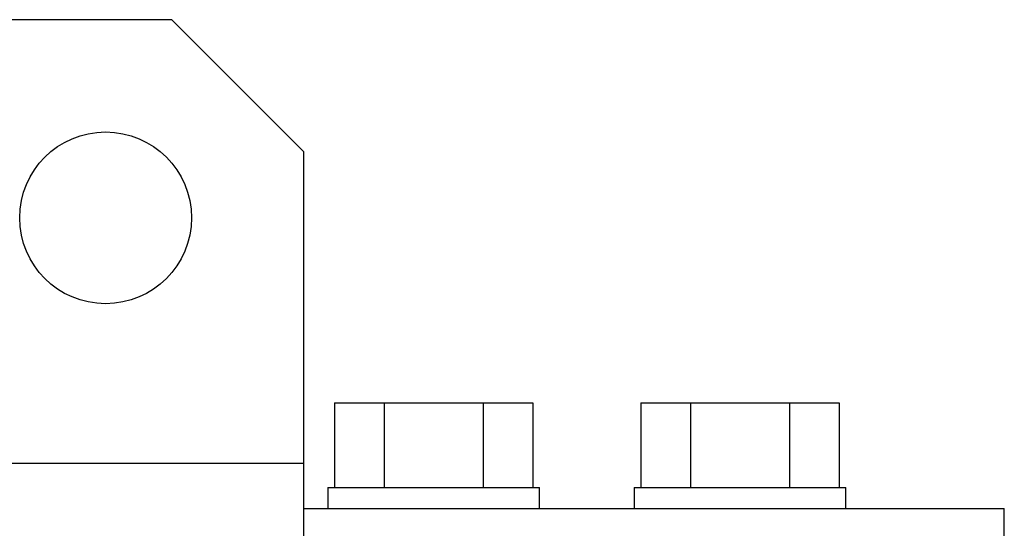
# Model space of a CAD drawing. Units: millimetres. Extents: x -984 to 2119, y -929 to 1140.
# Drawn here: x 185 to 259, y -448 to -409 of the extents above; entities that cross this region are included whole.
import ezdxf

# ---------------------------------------------------------------- set-up
doc = ezdxf.new("R2010")
doc.units = ezdxf.units.MM

msp = doc.modelspace()

# ---------------------------------------------------------------- linework, layer by layer
at = {"color": 7, "linetype": 'Continuous', "lineweight": 25}
for p, q in [((196.424, -409.057), (-63.576, -409.057)), ((206.424, -419.057), (196.424, -409.057)), ((206.424, -442.657), (206.424, -419.057)), ((208.741, -438.057), (208.741, -444.457)), ((208.741, -438.057), (212.494, -438.057)), ((212.494, -438.057), (212.494, -444.457)), ((212.494, -438.057), (220, -438.057)), ((220, -438.057), (220, -444.457)), ((220, -438.057), (223.752, -438.057)), ((223.752, -438.057), (223.752, -444.457)), ((231.919, -438.057), (231.919, -444.457)), ((231.919, -438.057), (235.672, -438.057)), ((235.672, -438.057), (235.672, -444.457)), ((235.672, -438.057), (243.177, -438.057)), ((243.177, -438.057), (243.177, -444.457)), ((243.177, -438.057), (246.93, -438.057)), ((246.93, -438.057), (246.93, -444.457)), ((206.424, -442.657), (-73.576, -442.657)), ((206.424, -449.057), (206.424, -442.657)), ((208.247, -444.457), (208.247, -446.057)), ((208.247, -444.457), (216.247, -444.457)), ((216.247, -444.457), (224.247, -444.457)), ((224.247, -446.057), (224.247, -444.457)), ((231.424, -444.457), (231.424, -446.057)), ((231.424, -444.457), (239.424, -444.457)), ((239.424, -444.457), (247.424, -444.457)), ((247.424, -446.057), (247.424, -444.457)), ((206.424, -446.057), (259.424, -446.057)), ((259.424, -449.057), (259.424, -446.057))]:
    msp.add_line(p, q, dxfattribs=at)
msp.add_circle((191.424, -424.057), 6.5, dxfattribs=at)

doc.saveas('drawing.dxf')
